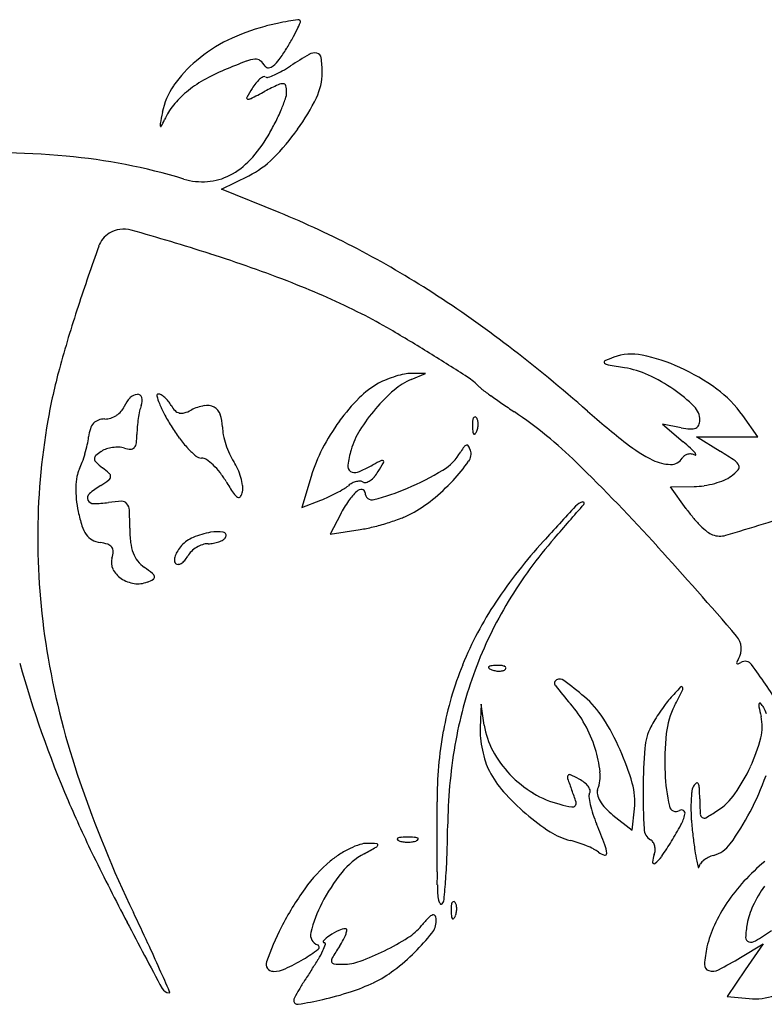
# Model space of a CAD drawing. Units: inches. Extents: x 52917 to 116498, y -39886 to 11154.
# Drawn here: x 75918 to 76023, y -2434 to -2295 of the extents above; entities that cross this region are included whole.
import ezdxf

# ---------------------------------------------------------------- set-up
doc = ezdxf.new("R2010")
doc.units = ezdxf.units.IN
doc.header["$MEASUREMENT"] = 0
doc.layers.add('freecads.com', color=7, linetype='Continuous')

msp = doc.modelspace()

# ---------------------------------------------------------------- linework, layer by layer
at = {"layer": 'freecads.com'}
for p, q in [((75946.4, -2319.15), (75950.22, -2317.28)), ((75954.49, -2322.46), (75946.4, -2319.15)), ((75975.04, -2345.04), (75973.04, -2345.02)), ((75973.04, -2345.88), (75975.04, -2345.04)), ((76021.68, -2353.92), (76019.54, -2350.92)), ((76010.92, -2352.65), (76008.3, -2352.15)), ((76008.3, -2352.15), (76011.17, -2354.6)), ((76016.4, -2355.98), (76013.04, -2353.92)), ((76013.04, -2353.92), (76017.36, -2353.92)), ((76017.36, -2353.92), (76021.68, -2353.92)), ((75958.97, -2359.47), (75957.66, -2363.82)), ((76009.4, -2360.92), (76012.72, -2360.88)), ((76011.6, -2364), (76009.4, -2360.92)), ((75957.66, -2363.82), (75960.32, -2362.81)), ((75963.09, -2364.81), (75961.66, -2367.58)), ((75961.66, -2367.58), (75965.85, -2366.93)), ((75982.84, -2391.42), (75982.69, -2394.72)), ((75983.28, -2394.37), (75982.84, -2391.42)), ((76004.04, -2409.12), (76004.35, -2406.09)), ((76001.33, -2406.98), (76004.04, -2409.12)), ((76019.22, -2426.97), (76022.4, -2425.03)), ((76022.4, -2425.03), (76019.89, -2428.72)), ((76019.89, -2428.72), (76017.37, -2432.42)), ((76017.37, -2432.42), (76020.45, -2432.73))]:
    msp.add_line(p, q, dxfattribs=at)
for centre, radius, start, end in [((75966.57, -2350.92), 56.38, 102.6213, 104.4762), ((75961.26, -2327.22), 32.09, 99.7924, 102.6213), ((75963.85, -2342.21), 47.3, 98.201, 99.7924), ((75933.74, -2285.73), 25.76, 334.5785, 337.0978), ((75957.16, -2295.76), 0.369, 48.0255, 98.2012), ((75957.25, -2295.66), 0.236, 337.0977, 48.0252), ((75959.19, -2322.33), 26.85, 104.4762, 116.3062), ((75938.24, -2287.87), 20.77, 330.7009, 334.5785), ((75957.05, -2318.01), 22.03, 116.3062, 130.0307), ((75922.31, -2278.93), 39.04, 328.2825, 330.7008), ((75935.95, -2287.36), 23, 323.7465, 328.2826), ((75959.46, -2301.62), 1.56, 78.073, 120.0821), ((75959.63, -2300.84), 0.769, 8.368, 78.073), ((75954.32, -2314.76), 17.79, 130.0307, 145.3384), ((76004.43, -2440.32), 149.43, 111.4089, 112.6765), ((75951.49, -2305.29), 4.39, 95.23, 111.4089), ((75951.19, -2301.98), 1.07, 51.8853, 95.2301), ((75950, -2303.49), 2.98, 31.7174, 51.8853), ((75950.47, -2298.01), 5, 309.6609, 323.7466), ((75985.03, -2345.74), 52.55, 120.0821, 123.3929), ((75946.31, -2302.8), 14.23, 360, 8.3681), ((75957.3, -2327.52), 27.18, 112.6765, 119.6159), ((75952.95, -2301.67), 0.475, 211.7174, 278.1786), ((75952.83, -2300.85), 1.3, 278.1787, 309.661), ((75948.97, -2292), 12.14, 293.6976, 299.4209), ((75945.22, -2285.35), 19.78, 299.421, 303.3928), ((75952.48, -2302.8), 8.06, 334.0327, 360), ((75952.11, -2318.39), 16.68, 119.6159, 129.6214), ((75957.21, -2309.09), 7.68, 141.3236, 148.0147), ((75954.54, -2306.95), 4.25, 130.9008, 141.3235), ((75953.41, -2305.65), 2.53, 117.8151, 130.9008), ((75952.38, -2303.7), 0.322, 58.2824, 117.8149), ((75952.8, -2303.03), 0.468, 238.2827, 288.4819), ((75949.58, -2293.41), 10.61, 288.4818, 293.6976), ((75948.02, -2310.41), 10.13, 145.3384, 168.6733), ((75949.83, -2315.64), 13.1, 129.6214, 140.9896), ((75981.93, -2324.53), 36.82, 148.0148, 150.3141), ((75868.64, -2143.26), 182.58, 296.6268, 297.3444), ((75981.4, -2361.32), 62.91, 115.4539, 117.3444), ((75955.01, -2305.88), 1.51, 87.7792, 115.4539), ((75955.06, -2304.75), 0.383, 14.0344, 87.7793), ((75952.74, -2305.55), 2.8, 340.7971, 0), ((75951.84, -2305.55), 3.7, 0.0001, 14.0344), ((75950.08, -2306.37), 0.156, 150.3139, 257.1782), ((75950.19, -2305.91), 0.625, 257.1783, 296.6268), ((75931.31, -2298.09), 25.49, 337.0115, 340.7972), ((75931.73, -2292.7), 31.14, 324.5249, 334.0326), ((76042.88, -2329.4), 106.86, 168.6734, 169.517), ((75946.9, -2313.26), 9.33, 140.9897, 155.6539), ((75927.99, -2296.68), 29.1, 333.0947, 337.0115), ((75916.55, -2299.53), 23.98, 333.1787, 335.654), ((75938.58, -2310.11), 0.799, 169.5172, 196.9125), ((75937.89, -2310.32), 0.072, 196.9124, 333.1786), ((75923.4, -2294.35), 34.24, 329.6281, 333.0947), ((75930.99, -2292.17), 32.05, 314.9881, 324.5248), ((75936.33, -2301.93), 19.26, 317.0807, 329.628), ((75913.67, -2436.91), 122.86, 84.8965, 93.6002), ((75917.33, -2396.01), 81.8, 73.0915, 84.8965), ((75942.81, -2307.95), 10.41, 297.1945, 317.0806), ((75944.62, -2305.8), 12.77, 296.0326, 314.9881), ((75943.73, -2309.15), 8.98, 253.0914, 274.4698), ((75943.78, -2309.85), 8.28, 274.4697, 297.1945), ((75905.18, -2442.93), 130.18, 62.4057, 67.7387), ((75932.68, -2328.66), 3.89, 74.2575, 121.7175), ((75842.33, -2649.18), 336.9, 72.2947, 74.2576), ((75932.5, -2328.37), 3.55, 121.7175, 160.3829), ((76256.35, -2443.79), 347.34, 160.3829, 161.8542), ((75902.64, -2447.77), 135.64, 57.2346, 62.4057), ((75885.49, -2513.98), 194.98, 68.7003, 72.2947), ((75915.61, -2436.74), 112.07, 63.2589, 68.7003), ((75892.79, -2463.09), 153.85, 52.3988, 57.2346), ((76099.53, -2392.4), 182.32, 161.8542, 164.7317), ((75933.23, -2401.76), 72.91, 59.6231, 63.259), ((75839.69, -2561.35), 257.89, 58.2033, 59.6231), ((75846.99, -2522.56), 228.92, 48.8086, 52.3989), ((75751.98, -2702.84), 424.36, 57.3475, 58.2032), ((76007.51, -2359.17), 17.5, 110.3006, 114.6736), ((76003.94, -2349.53), 7.22, 78.2156, 110.3006), ((76000.18, -2367.58), 25.66, 65.729, 78.2156), ((76000.28, -2343.43), 0.178, 114.6734, 226.1576), ((76000.83, -2342.86), 0.973, 226.1577, 259.7276), ((76023.19, -2219.5), 126.34, 259.7276, 260.7825), ((76000.9, -2356.84), 12.79, 65.019, 80.7825), ((75999.05, -2370.08), 28.4, 53.6338, 65.7289), ((75999.86, -2365.19), 79, 164.7318, 170.1079), ((75975.17, -2359.67), 14.88, 106.7949, 112.0187), ((75974.77, -2358.37), 13.53, 101.4445, 106.795), ((75972.99, -2349.54), 4.52, 89.3311, 101.4445), ((75976.44, -2352.56), 8.33, 42.9359, 57.3474), ((75996.21, -2366.9), 23.89, 55.1423, 65.019), ((75974.02, -2356.65), 11.66, 118.5299, 135.3891), ((75973.74, -2356.15), 11.09, 112.0188, 118.5299), ((75976.48, -2354.14), 8.96, 112.6047, 130.8455), ((75984.45, -2345.11), 2.6, 222.9359, 233.8999), ((75936.39, -2351.15), 3.92, 136.1267, 157.6986), ((75934.71, -2349.55), 1.6, 94.0273, 136.1268), ((75934.64, -2348.54), 0.591, 13.8123, 94.0273), ((75933.42, -2348.84), 1.84, 339.0064, 13.8123), ((75937.53, -2348.12), 0.205, 90, 194.8662), ((75946.04, -2345.86), 9.01, 194.8663, 201.9376), ((75937.53, -2348.73), 0.814, 59.4853, 90), ((75936.34, -2350.75), 3.16, 48.3588, 59.4854), ((75935.71, -2351.45), 4.1, 38.3123, 48.3588), ((75985.96, -2368.43), 28.44, 135.389, 144.0519), ((75986.73, -2366), 24.63, 130.8455, 139.4205), ((76075.28, -2220.54), 156.78, 233.9, 234.4808), ((76053.48, -2251.08), 119.25, 234.4807, 235.3901), ((75997.17, -2365.52), 22.22, 45.53, 55.1423), ((76006.12, -2360.48), 16.48, 35.4533, 53.6337), ((75930.66, -2348.8), 2.27, 317.6206, 337.6987), ((75940.15, -2351.42), 5.36, 159.0064, 167.7238), ((75951.56, -2343.64), 14.96, 201.9376, 208.0295), ((75935.25, -2351.82), 4.69, 29.2326, 38.3125), ((75942.39, -2347.82), 3.49, 209.2326, 223.9708), ((75945.17, -2356.03), 6.6, 100.5853, 117.2906), ((75944.35, -2351.63), 2.12, 61.676, 100.5853), ((75944.46, -2351.42), 1.89, 19.7722, 61.676), ((76089.82, -2198.42), 183.23, 235.3901, 236.0493), ((76010.85, -2351.58), 2.68, 359.9999, 45.5301), ((75930.04, -2348.79), 2.63, 270, 288.1481), ((75929.77, -2347.96), 3.5, 288.1481, 302.7778), ((75929.82, -2348.04), 3.4, 302.7778, 317.6207), ((75950.94, -2353.77), 16.4, 167.7238, 171.5123), ((75969.33, -2334.18), 35.1, 208.0294, 211.2504), ((75940.72, -2349.43), 1.17, 223.9707, 257.2185), ((75940.77, -2349.2), 1.41, 257.2184, 286.7698), ((75939.55, -2345.14), 5.66, 286.7698, 297.2906), ((75941.36, -2352.53), 5.17, 0, 19.7722), ((75987.03, -2366.26), 25.02, 139.4205, 147.979), ((75982.04, -2351.44), 0.325, 111.1533, 158.1904), ((75982, -2351.33), 0.205, 45.0001, 111.1536), ((75981.6, -2351.73), 0.763, 16.1716, 45), ((75952.72, -2402.07), 62.27, 45.6988, 56.0493), ((76087.07, -2248.23), 135.63, 228.8086, 231.8121), ((76016.06, -2368.02), 95.45, 170.1079, 180.1228), ((75930.01, -2353.45), 2.12, 137.4904, 161.7838), ((75929.67, -2353.13), 1.65, 109.1647, 137.4905), ((75930.04, -2354.2), 2.79, 90, 109.1646), ((75947.39, -2353.57), 12.85, 175.2355, 180), ((75952.38, -2353.98), 17.86, 171.5123, 175.2355), ((75958.52, -2340.74), 22.45, 211.2504, 216.52), ((75952.06, -2352.53), 5.52, 180, 191.6398), ((75988.01, -2369.92), 30.97, 144.0519, 152.4608), ((75987.73, -2352.25), 6.11, 175.8312, 182.3587), ((75991.52, -2352.09), 9.91, 182.3587, 186.6884), ((75983.23, -2351.92), 1.61, 158.1903, 175.8311), ((75979.65, -2352.07), 2.77, 338.1903, 349.9604), ((75980.37, -2352.08), 2.04, 2.3587, 16.1717), ((75979.83, -2352.11), 2.59, 349.9605, 2.3587), ((76012.88, -2342.38), 10.45, 259.1778, 266.1158), ((76012.64, -2351.93), 0.819, 292.0994, 334.4739), ((76011.92, -2351.58), 1.61, 334.4738, 0), ((75916.41, -2352.59), 11.42, 347.7321, 353.3471), ((75933.45, -2354.58), 5.74, 161.7839, 173.3471), ((75925.3, -2353.57), 9.24, 352.4606, 0), ((75958.75, -2351.16), 12.35, 191.6398, 198.0133), ((75974.99, -2358.72), 10.82, 147.979, 163.9973), ((75982.17, -2353.19), 0.494, 186.6884, 225), ((75981.9, -2353.45), 0.119, 224.9999, 325.8097), ((75980.19, -2352.29), 2.19, 325.8098, 338.1904), ((76012.29, -2351.06), 1.75, 266.1158, 292.0993), ((75907.92, -2350.75), 20.1, 344.0563, 347.7321), ((75931.8, -2360.33), 4.97, 97.9111, 108.2348), ((75931.8, -2360.37), 5, 87.6156, 97.9111), ((75931.88, -2358.42), 3.05, 72.715, 87.6156), ((75933.65, -2354.94), 0.702, 269.3984, 317.9628), ((75933.3, -2354.62), 1.17, 317.9629, 352.4606), ((75953.28, -2344.62), 15.92, 216.52, 223.3359), ((75959.3, -2350.98), 12.93, 198.0132, 204.2997), ((75987.93, -2360.74), 9.25, 143.9811, 149.439), ((75980.89, -2355.62), 0.543, 100.9132, 143.9812), ((75980.84, -2355.35), 0.269, 30.9136, 100.9132), ((75978.63, -2356.67), 2.84, 18.435, 30.9136), ((76016.41, -2338.07), 21.33, 231.8121, 243.5944), ((75982.19, -2388.47), 44.57, 47.6848, 49.4506), ((75908.46, -2350.9), 19.55, 340.3566, 344.0564), ((75929.12, -2356.96), 0.54, 131.7552, 184.3997), ((75933.36, -2361.71), 6.91, 123.5887, 131.7552), ((75931.16, -2358.39), 2.92, 108.2348, 123.5889), ((75933.67, -2352.68), 2.96, 252.7151, 269.3985), ((75950.91, -2346.85), 12.67, 223.3359, 230.2895), ((75943.6, -2355.66), 1.23, 230.2893, 268.8198), ((75954.89, -2352.97), 8.09, 204.2997, 213.2338), ((75980.24, -2365.87), 22.21, 152.4608, 163.2505), ((75980.92, -2360.42), 16.99, 163.9973, 171.4623), ((75973.61, -2352.28), 7.38, 301.3159, 329.4391), ((75979.66, -2356.33), 1.76, 324.4347, 18.435), ((76012.01, -2357.49), 1.13, 123.9947, 148.2825), ((76012.16, -2357.72), 1.4, 103.3009, 123.9945), ((76012.19, -2357.83), 1.51, 83.4528, 103.3011), ((76005.77, -2362.57), 9.55, 42.1449, 47.6848), ((76012.19, -2357.82), 1.5, 63.5049, 83.4527), ((76012.53, -2356.46), 0.431, 7.0674, 42.1449), ((76012.89, -2356.41), 0.0686, 243.5052, 7.0674), ((75982.64, -2411.36), 64.87, 56.463, 58.6311), ((75918.67, -2354.55), 8.7, 333.5808, 340.3567), ((75929.3, -2356.95), 0.723, 184.3997, 227.226), ((75937.58, -2348.01), 12.91, 227.2259, 232.4763), ((75943.55, -2358.22), 1.33, 55.9006, 88.82), ((75940.16, -2363.23), 7.38, 46.6177, 55.9005), ((75938.62, -2364.85), 9.62, 38.0803, 46.6178), ((75941.72, -2361.59), 7.65, 24.1961, 33.2339), ((75964.99, -2358.03), 0.885, 171.4623, 235.3597), ((75957.15, -2338.24), 22.25, 291.9841, 298.155), ((75990.18, -2399.96), 47.75, 116.5068, 118.155), ((75919.15, -2328.04), 58.05, 328.0148, 329.4447), ((75968.96, -2357.41), 0.201, 38.1274, 116.5067), ((75968.93, -2357.43), 0.242, 329.4447, 38.1274), ((75959.08, -2341.61), 27.05, 317.0843, 324.4347), ((75806.7, -2551.69), 271.33, 42.229, 45.6988), ((76009.53, -2351.92), 5.87, 243.5943, 268.9636), ((76009.46, -2355.92), 1.87, 268.9636, 328.2826), ((76017.66, -2358.52), 1.47, 23.4112, 56.463), ((76018.5, -2358.16), 0.56, 316.6259, 23.4111), ((75936.52, -2361.26), 10.56, 170.4088, 178.3993), ((75929.95, -2360.15), 3.89, 153.5808, 170.4089), ((75921.65, -2368.74), 13.23, 47.0968, 52.4764), ((75930.2, -2359.45), 0.649, 306.3748, 354.2654), ((75930.28, -2359.46), 0.567, 354.2653, 47.0969), ((75936.81, -2366.27), 11.91, 30.8075, 38.0803), ((75940.52, -2362.13), 8.97, 16.1729, 24.1961), ((75965.09, -2357.9), 1.05, 235.3597, 291.9842), ((75965.33, -2357.31), 3.35, 305.192, 318.795), ((75963.62, -2355.81), 5.62, 318.7949, 328.0148), ((75957.34, -2325.55), 38.67, 293.0677, 301.3159), ((76015.31, -2356.02), 4.29, 292.4739, 307.1397), ((76012.99, -2352.95), 8.14, 307.1397, 316.6259), ((75936.15, -2371.43), 12.62, 121.9853, 131.1802), ((75920.14, -2345.79), 17.61, 301.9852, 306.3747), ((75986.72, -2336.51), 46.2, 210.8075, 213.2422), ((75941.64, -2361.81), 7.8, 7.7618, 16.1729), ((75946.8, -2361.11), 2.6, 348.6716, 7.7619), ((75960.89, -2356.77), 5.2, 300.827, 309.6902), ((75966.1, -2363.05), 2.96, 117.2116, 129.6902), ((75965.96, -2362.78), 2.66, 103.678, 117.2116), ((75965.82, -2362.2), 2.06, 88.3973, 103.6781), ((75965.86, -2360.97), 0.832, 58.2825, 88.3973), ((75966.56, -2359.84), 0.503, 238.2826, 287.3561), ((75966.12, -2358.44), 1.97, 287.3559, 305.192), ((75958.62, -2341.19), 27.68, 308.9217, 317.0843), ((76012.63, -2351.16), 9.73, 270.5492, 278.8727), ((76012.12, -2347.93), 12.99, 278.8728, 285.5726), ((76012.45, -2349.09), 11.79, 285.5727, 292.4738), ((75939.34, -2361.34), 13.38, 178.3993, 185.6219), ((75928.32, -2362.49), 0.73, 131.1802, 204.1247), ((75949.69, -2360.78), 1.92, 213.2422, 237.7385), ((75948.82, -2362.16), 0.287, 237.7384, 327.0065), ((75947.38, -2361.22), 2, 327.0065, 348.6717), ((75951.95, -2341.53), 22.87, 294.4674, 297.623), ((75953.07, -2343.67), 20.45, 297.6231, 300.8271), ((75970.07, -2366.86), 7.05, 131.6039, 145.7969), ((75966.07, -2362.35), 1.03, 86.1092, 131.6038), ((75966.11, -2361.75), 0.427, 360, 86.1092), ((75967.55, -2361.75), 1.01, 180, 284.4662), ((75959.53, -2330.69), 33.09, 284.4662, 293.0678), ((75942.85, -2360.99), 16.91, 185.6219, 191.6819), ((75928.43, -2362.44), 0.847, 204.1247, 270.0557), ((75928.41, -2348.65), 14.63, 270.0557, 278.3496), ((75932.93, -2379.39), 16.44, 91.8912, 98.3497), ((75932.41, -2363.89), 0.931, 39.6769, 91.8911), ((75931.98, -2364.26), 1.5, 2.8828, 39.6768), ((75953.63, -2345.21), 18.83, 290.8168, 294.4674), ((75979.68, -2373.39), 18.68, 145.797, 152.6556), ((75964.36, -2348.29), 18.55, 297.9036, 308.9217), ((76566.35, -2893.88), 778.67, 137.08266, 137.57449), ((75511.09, -1946.47), 640.44, 318.8214, 319.3884), ((75997.64, -2365.09), 2.11, 105.4167, 137.0827), ((75997.13, -2363.24), 0.181, 319.3884, 105.4167), ((75946.38, -2360.26), 20.51, 191.6818, 197.4246), ((75882.55, -2366.75), 50.99, 0, 2.8828), ((75966.99, -2353.26), 12.93, 290.8527, 297.9036), ((76026.41, -2353.45), 18.18, 215.4533, 220.3312), ((75690.99, -1275.27), 1140.11, 286.62351, 287.18157), ((75931, -2365.09), 4.39, 197.4245, 215.4597), ((75959.44, -2333.14), 34.42, 283.8421, 287.3278), ((75959.95, -2334.78), 32.71, 287.3278, 290.8528), ((76025.88, -2353.89), 17.5, 220.3313, 225.3519), ((76024.06, -2355.74), 14.91, 225.3518, 230.4595), ((75929.41, -2366.22), 2.44, 215.4598, 241.4106), ((75951.25, -2366.75), 17.72, 180, 186.4258), ((75947.15, -2379.48), 12.38, 100.5668, 112.4562), ((75945.77, -2372.11), 4.88, 79.5611, 100.5667), ((75946.57, -2367.77), 0.473, 328.2826, 79.5611), ((75962.54, -2345.72), 21.46, 278.8772, 283.8422), ((76016.23, -2365.22), 2.61, 230.4594, 249.0064), ((76016.33, -2364.97), 2.88, 249.0064, 286.6236), ((76019.7, -2368.01), 99.09, 180.1229, 189.8603), ((75929.85, -2365.41), 3.37, 241.4105, 261.7845), ((75928.51, -2374.71), 6.03, 71.4499, 81.7845), ((75930.05, -2370.13), 1.2, 37.1934, 71.4498), ((75939.84, -2368.03), 6.23, 186.4258, 200.4334), ((75944.87, -2372.85), 5.48, 137.8234, 147.3977), ((75944.13, -2372.18), 4.48, 112.4563, 137.8234), ((75945.02, -2372.9), 4.06, 108.4099, 121.2872), ((75944.53, -2371.44), 2.52, 90, 108.41), ((75944.53, -2364.47), 4.45, 270, 279.8897), ((75944.56, -2364.64), 4.27, 279.8898, 290.0904), ((75944.85, -2365.44), 3.43, 290.0904, 301.2362), ((75946.09, -2367.47), 1.04, 301.2361, 328.2825), ((76043.62, -2416.14), 70.51, 137.5744, 146.3962), ((76040.37, -2409.47), 62.77, 138.8214, 148.864), ((75930.24, -2369.98), 0.954, 357.4625, 37.1935), ((75927.69, -2369.87), 3.51, 342.3911, 357.4624), ((75937.96, -2368.73), 4.22, 200.4335, 218.0392), ((75941.87, -2371.3), 2.08, 161.0501, 178.5827), ((75943.13, -2371.74), 3.41, 147.3978, 161.0501), ((75944.18, -2372.07), 2.89, 134.0194, 150.7674), ((75945.07, -2372.98), 4.16, 121.2873, 134.0195), ((75556.33, -2778.94), 609.45, 40.65443, 42.22889), ((75932.98, -2371.55), 2.04, 162.3911, 206.3736), ((75938.13, -2368.6), 4.44, 218.0394, 234.9915), ((75940.35, -2371.27), 0.561, 178.5827, 225), ((75940.29, -2371.33), 0.478, 225, 272.3349), ((75940.27, -2370.84), 0.961, 272.3348, 300.4684), ((75939.81, -2370.05), 1.88, 300.4685, 319.54), ((75938.33, -2368.79), 3.82, 319.5399, 330.7673), ((75934.26, -2370.92), 3.47, 206.3736, 235.995), ((75921.29, -2392.64), 24.91, 51.7413, 54.9916), ((75936.24, -2373.68), 0.772, 11.7636, 51.7414), ((75934.77, -2370.16), 4.38, 235.995, 261.8182), ((75934.68, -2370.81), 3.72, 261.8182, 290.9936), ((75934.02, -2369.09), 5.57, 290.9936, 300.3867), ((75936.66, -2373.6), 0.343, 300.3867, 11.7635), ((76026.5, -2404.77), 49.96, 146.3961, 157.8165), ((76035.35, -2406.44), 56.91, 148.864, 159.6732), ((76016.64, -2383.65), 2.7, 328.2825, 40.6544), ((76067.5, -2343.88), 155.15, 195.6216, 203.1787), ((76033.78, -2365.56), 113.38, 189.8602, 198.9149), ((76018.89, -2385.6), 0.206, 155.1138, 216.0395), ((76022.52, -2387.28), 4.2, 148.2824, 155.1137), ((76018.85, -2385.63), 0.147, 216.0394, 292.9161), ((76017.76, -2383.08), 2.92, 292.9159, 301.7175), ((76019.88, -2386.51), 1.11, 35.8808, 121.7174), ((76023.59, -2403.58), 46.81, 157.8165, 169.6541), ((76037.07, -2407.08), 58.75, 159.6732, 170.299), ((75984, -2386.28), 0.119, 134.9999, 235.8097), ((75984.27, -2386.54), 0.494, 96.6884, 135), ((75985.16, -2384.57), 2.19, 235.8098, 248.1904), ((75985.36, -2395.9), 9.91, 92.3587, 96.6884), ((75985.38, -2384.02), 2.77, 248.1903, 259.9604), ((75985.35, -2384.21), 2.59, 259.9605, 272.3587), ((75985.21, -2392.1), 6.11, 85.8312, 92.3587), ((75985.37, -2384.75), 2.04, 272.3587, 286.1717), ((75985.54, -2387.61), 1.61, 68.1903, 85.8311), ((75985.73, -2385.98), 0.763, 286.1716, 315), ((75986.01, -2386.42), 0.325, 21.1533, 68.1904), ((75986.12, -2386.38), 0.205, 315.0001, 21.1536), ((75908.33, -2467.2), 138.79, 33.0913, 35.8808), ((75993.65, -2388.48), 0.508, 117.2717, 217.4134), ((75993.87, -2388.9), 0.988, 53.0889, 117.2716), ((75954.68, -2441.08), 66.24, 49.9213, 53.0889), ((76032.93, -2358.43), 49.96, 217.4134, 221.2835), ((76079.31, -2451.72), 92.87, 137.5471, 138.9025), ((75884.16, -2326.03), 141.92, 332.4512, 333.4461), ((76010.92, -2389.15), 0.188, 33.5591, 137.5471), ((76010.73, -2389.28), 0.421, 333.446, 33.5591), ((75988.89, -2400.42), 13.11, 32.5417, 49.9212), ((76019.47, -2399.52), 13.47, 138.9025, 143.4226), ((76022.7, -2391.62), 0.899, 162.6301, 191.3878), ((76021.95, -2391.38), 0.109, 41.0598, 162.63), ((76017.3, -2395.43), 6.28, 34.0866, 41.0596), ((75983.49, -2401.84), 15.83, 28.5908, 41.2835), ((76032.05, -2408.83), 29.12, 145.9871, 148.5444), ((76031.74, -2408.62), 28.74, 143.4226, 145.987), ((76019.64, -2396.7), 10.89, 152.4512, 173.9111), ((76067.82, -2382.53), 46.92, 191.3878, 193.0673), ((76020.06, -2393.56), 2.93, 15.872, 34.0867), ((75970.9, -2411.9), 34.45, 24.0928, 32.5417), ((76020.29, -2401.64), 15.34, 148.5445, 152.6769), ((76015.92, -2394.58), 6.36, 345.5196, 13.0673), ((76030.72, -2404.88), 54.07, 169.6541, 180.2792), ((75992.12, -2395.14), 9.44, 177.4, 186.3202), ((75994.11, -2392.77), 10.96, 188.4014, 208.247), ((75980.47, -2403.49), 19.27, 17.6389, 28.5908), ((76013.72, -2398.24), 7.94, 152.6768, 175.3414), ((75999.81, -2394.29), 17.17, 186.3201, 192.0194), ((76045.27, -2399.44), 36.66, 173.911, 182.6009), ((75999.17, -2390.25), 23.66, 335.1508, 345.5196), ((76050.05, -2409.3), 71.92, 170.299, 179.4292), ((75999.6, -2394.34), 16.96, 192.0193, 197.739), ((75997.92, -2390.73), 15.27, 208.2469, 223.7178), ((75983.14, -2402.64), 16.47, 6.0151, 17.6389), ((75971.43, -2411.67), 33.87, 15.6757, 24.0928), ((76078.44, -2403.52), 72.87, 175.3414, 179.782), ((75991.52, -2396.92), 8.48, 197.739, 207.3444), ((75996.46, -2394.37), 14.04, 207.3444, 221.7508), ((75994.23, -2401.47), 5.31, 339.0063, 6.0152), ((75998.62, -2390), 24.26, 324.7784, 335.1508), ((76087.54, -2347.14), 170.21, 198.9149, 205.593), ((75998.45, -2390.22), 16.01, 223.7177, 238.8269), ((75995.44, -2401.69), 0.492, 147.1314, 199.045), ((76048.56, -2383.36), 56.69, 199.045, 200.8168), ((75995.25, -2401.57), 0.263, 65.2174, 147.1314), ((75985.62, -2422.42), 23.23, 61.845, 65.2175), ((75994.1, -2406.58), 5.26, 52.3287, 61.8451), ((76036.3, -2399.84), 27.69, 182.6009, 192.3235), ((75986.4, -2388.43), 38.67, 332.1102, 340.3345), ((76010.68, -2381.67), 33.1, 221.7508, 229.3408), ((75964.22, -2415.42), 33.54, 17.8115, 20.8168), ((75995.48, -2404.79), 3, 37.838, 52.3287), ((75996.51, -2403.99), 1.69, 18.2315, 37.838), ((75997.66, -2403.61), 0.481, 328.2825, 18.2314), ((76000.32, -2403.81), 1.21, 159.0063, 194.7267), ((75994.78, -2405.11), 9.62, 354.1938, 15.6757), ((76108.65, -2403.63), 103.09, 179.782, 182.9462), ((76014.71, -2404.04), 2.34, 151.3937, 174.8166), ((76013.81, -2403.54), 1.31, 127.2221, 151.3936), ((76013.13, -2402.64), 0.179, 25.5721, 127.2221), ((76011.7, -2403.33), 1.77, 3.3798, 25.5723), ((75983.99, -2404.96), 29.52, 0.5322, 3.3797), ((76082.45, -2337.48), 171.41, 203.1788, 206.0545), ((73510.67, -2417.16), 2466.02, 0.19989, 0.27919), ((75997.19, -2392.29), 13.59, 238.827, 255.9107), ((75995.65, -2405.32), 0.532, 319.3887, 17.8116), ((75998.78, -2404.29), 0.827, 148.2826, 186.7857), ((76009.38, -2403.03), 11.51, 186.7856, 192.4086), ((76002.61, -2403.21), 3.57, 194.7267, 210.675), ((76004.35, -2402.17), 5.6, 210.675, 223.3638), ((76035.97, -2405.96), 23.69, 174.8166, 179.0966), ((76070.34, -2404.16), 56.83, 180.5323, 182.6985), ((76011, -2398.74), 9.11, 303.2338, 324.7784), ((76001.45, -2375.34), 31.07, 255.9107, 259.0863), ((75995.66, -2405.34), 0.51, 259.0862, 319.3886), ((76011.48, -2402.57), 13.65, 192.4086, 198.2506), ((76007.44, -2399.26), 9.84, 223.3638, 231.6827), ((76010.16, -2405.55), 0.931, 192.3234, 301.7175), ((76010.94, -2406.81), 0.544, 56.8407, 121.7174), ((76010.97, -2406.75), 0.478, 345.6812, 56.8407), ((76039.48, -2406.02), 27.2, 179.0965, 183.5426), ((75996.19, -2376.14), 36.13, 300.2307, 303.2338), ((75985.28, -2387.84), 39.94, 324.511, 332.1102), ((76010.15, -2382.3), 32.28, 229.3408, 236.8885), ((76017.29, -2400.66), 19.77, 198.2506, 202.6765), ((76004.89, -2405.2), 6.76, 332.0163, 345.6812), ((76045.94, -2405.62), 33.66, 183.5426, 187.3316), ((76014.21, -2406.81), 0.637, 182.6984, 236.1031), ((76014.13, -2406.92), 0.499, 236.1031, 300.2307), ((73502.61, -2417.19), 2474.08, 0.12085, 0.19992), ((75819.87, -2407.01), 158.28, 358.0005, 359.4292), ((75894.1, -2452.13), 113.74, 21.1185, 22.6765), ((76007.61, -2408.83), 1.91, 182.9461, 238.2826), ((75971.41, -2387.41), 44.67, 328.6288, 332.0164), ((75971.19, -2410.33), 0.12, 111.9746, 208.3525), ((75971.44, -2410.19), 0.414, 208.3523, 248.0255), ((75971.76, -2411.77), 1.67, 94.0082, 111.9745), ((75972.25, -2408.21), 2.56, 248.0256, 261.3001), ((75972.54, -2422.83), 12.75, 90, 94.0082), ((75972.54, -2422.83), 12.75, 85.9918, 90), ((75972.83, -2408.21), 2.56, 278.6999, 291.9744), ((75973.31, -2411.77), 1.67, 68.0255, 85.9918), ((75973.63, -2410.19), 0.414, 291.9745, 331.6477), ((75973.89, -2410.33), 0.12, 331.6475, 68.0254), ((75997.38, -2401.88), 8.9, 236.8885, 256.5689), ((75992, -2424.41), 14.26, 71.8173, 76.569), ((76005.99, -2411.46), 1.18, 33.1996, 58.2826), ((75972.83, -2388.27), 43.01, 325.2672, 328.6289), ((76119.11, -2396.21), 107.44, 187.3316, 188.428), ((75970.4, -2424.04), 13.72, 115.7199, 122.6881), ((75969.52, -2422.21), 11.7, 108.4281, 115.7199), ((75966.81, -2414.08), 3.12, 88.9446, 108.428), ((75908.77, -2306.32), 120.75, 298.5254, 299.4291), ((75966.27, -2443.43), 32.48, 86.5988, 88.9446), ((75967.86, -2411.06), 0.495, 299.4291, 343.431), ((75968.19, -2411.16), 0.15, 343.4307, 86.5984), ((75972.54, -2406.29), 4.5, 261.3001, 270), ((75972.54, -2406.29), 4.5, 270, 278.6999), ((73764.96, -2416.63), 2211.72, 0.04358, 0.12081), ((75991.14, -2427.01), 17, 67.652, 71.8174), ((75991.87, -2425.23), 15.08, 63.3991, 67.652), ((75996.88, -2415.24), 3.9, 51.7744, 63.3991), ((75996.46, -2412.59), 4.01, 3.5718, 21.1185), ((76005.52, -2411.77), 1.74, 14.4709, 33.1997), ((76005.34, -2411.83), 1.92, 339.0063, 356.8834), ((76005.3, -2411.83), 1.96, 356.8835, 14.471), ((76046.76, -2406.93), 34.3, 188.4281, 190.9958), ((76014.39, -2408.6), 4.18, 284.6551, 324.511), ((76249.74, -2255.69), 357.62, 206.0545, 207.7136), ((75969.84, -2423.16), 12.69, 122.6881, 130.0788), ((75971.4, -2421.56), 10.41, 118.5253, 141.2041), ((75886.41, -2409.33), 91.7, 355.8504, 358.0006), ((76000.82, -2410.23), 2.48, 231.7744, 253.7223), ((76000.2, -2412.36), 0.261, 253.7223, 3.5719), ((76010.59, -2413.84), 3.7, 159.0065, 176.3381), ((76004.5, -2410.24), 4.47, 307.5122, 325.2672), ((76015.77, -2415.48), 2.74, 128.4961, 142.5035), ((76016.27, -2416.12), 3.55, 116.065, 128.4961), ((76016.46, -2416.5), 3.98, 104.6549, 116.065), ((75975.26, -2429.61), 21.11, 130.0787, 144.3939), ((76007.1, -2413.62), 0.201, 176.3381, 307.5122), ((76022.29, -2411.68), 9.37, 190.9957, 196.1801), ((76013.34, -2414.28), 0.0554, 196.18, 352.9185), ((76014.36, -2414.4), 0.969, 142.5035, 172.9184), ((76042.73, -2437.38), 31.22, 130.0787, 137.4822), ((75983.09, -2430.96), 25.41, 141.2041, 152.8494), ((75644.49, -2415.2), 332.2, 359.7303, 0.0436), ((75828.22, -2405.11), 150.04, 354.7471, 355.8504), ((75994.22, -2443.19), 44.43, 144.3939, 152.5995), ((75992.86, -2416.84), 16.17, 179.7304, 184.1286), ((76038.93, -2433.9), 26.07, 137.4821, 145.956), ((76040.4, -2429.04), 21.54, 145.8378, 154.4139), ((75982.1, -2417.62), 5.39, 184.1285, 194.109), ((75978.25, -2418.59), 1.42, 194.1092, 215.5238), ((75976.67, -2418.76), 0.961, 314.9966, 354.7472), ((75977.82, -2428.25), 19.49, 152.8493, 165.7926), ((75977.23, -2419.32), 0.17, 215.5236, 314.9964), ((75984.73, -2420.25), 6.11, 175.8312, 182.3587), ((75980.23, -2419.92), 1.61, 158.1903, 175.8311), ((75979.04, -2419.44), 0.325, 111.1533, 158.1904), ((75979, -2419.33), 0.205, 45.0001, 111.1536), ((75978.6, -2419.73), 0.763, 16.1716, 45), ((75977.37, -2420.08), 2.04, 2.3587, 16.1717), ((75976.83, -2420.11), 2.59, 349.9605, 2.3587), ((76036.04, -2431.95), 22.58, 145.956, 155.0546), ((76029.92, -2424.02), 9.92, 154.4138, 169.722), ((75517.81, -2620.03), 461.51, 25.0006, 25.593), ((75992.1, -2437.11), 22.9, 136.5454, 140.3098), ((75976.49, -2422.32), 1.39, 107.5023, 136.5453), ((75976.15, -2421.26), 0.278, 21.4453, 107.5023), ((75974.68, -2421.84), 1.86, 360, 21.4453), ((75988.52, -2420.09), 9.91, 182.3587, 186.6884), ((75979.17, -2421.19), 0.494, 186.6884, 225), ((75978.9, -2421.45), 0.119, 224.9999, 325.8097), ((75977.19, -2420.29), 2.19, 325.8098, 338.1904), ((75976.65, -2420.07), 2.77, 338.1903, 349.9604), ((77324.2, -1691.26), 1571.32, 207.71357, 208.09883), ((75985.9, -2438.87), 35.05, 152.5995, 161.2263), ((75963.86, -2425.16), 2.22, 91.1348, 116.2791), ((75963.82, -2423.1), 0.17, 356.564, 91.1348), ((75961.97, -2422.99), 2.02, 340.8052, 356.5641), ((75968.19, -2417.27), 8.18, 302.2745, 320.3098), ((75973.81, -2421.84), 2.73, 321.1114, 0), ((76029.35, -2428.84), 15.2, 155.0545, 167.2904), ((76033.78, -2424.72), 13.84, 169.722, 177.6934), ((75960.34, -2423.83), 1.45, 165.7926, 251.3233), ((75964.34, -2428.15), 5.07, 123.3975, 135.8311), ((75968.29, -2434.13), 12.23, 116.2791, 123.3975), ((75951.37, -2417.83), 13.84, 326.7662, 331.395), ((75958.82, -2421.9), 5.35, 331.3949, 340.8051), ((75953.52, -2394.04), 35.65, 296.2297, 302.2744), ((75951.31, -2403.7), 31.63, 314.6447, 321.1115), ((76020.55, -2424.19), 0.604, 177.6934, 254.5756), ((75999.87, -2389.2), 41.44, 301.2192, 304.8842), ((75730.5, -2520.84), 226.82, 23.9926, 25.0005), ((75946.85, -2408.73), 21.53, 300.8714, 307.571), ((75959.77, -2425.52), 0.34, 307.571, 71.3232), ((75953.65, -2422.74), 7.71, 334.9681, 342.0355), ((75960.83, -2424.73), 0.168, 135.831, 268.884), ((75960.82, -2425.07), 0.17, 342.0356, 88.8841), ((76008.2, -2455.07), 54.1, 146.7661, 148.7795), ((76029.02, -2428.76), 14.86, 167.2903, 176.8356), ((76020.71, -2423.59), 1.22, 254.5756, 301.2191), ((75944.15, -2404.22), 26.78, 294.734, 300.8714), ((75933.49, -2411.26), 30.93, 325.8032, 328.9556), ((75948.82, -2420.49), 13.04, 328.9555, 334.9681), ((75962.58, -2427.41), 0.752, 148.7793, 191.6794), ((75953.41, -2393.82), 35.89, 290.2723, 296.2297), ((75951.9, -2404.29), 30.8, 307.4015, 314.6447), ((75993.71, -2385.12), 49.01, 297.2619, 301.3725), ((75020.91, -2836.66), 1003.52, 23.79482, 23.99261), ((75953.66, -2427.91), 1, 161.2263, 270), ((75953.66, -2424.86), 4.06, 270, 294.7341), ((76008.92, -2462.52), 60.26, 145.8032, 147.4833), ((75962.2, -2427.49), 0.366, 191.6794, 264.7357), ((75963.46, -2413.76), 14.16, 264.7357, 270), ((75963.46, -2421.04), 6.87, 270, 290.2723), ((76015.04, -2427.99), 0.858, 176.8356, 252.5618), ((75960.99, -2416.18), 15.83, 295.4831, 307.4015), ((76015.32, -2427.08), 1.82, 252.5618, 297.2618), ((75939.04, -2430.83), 1.08, 208.0989, 270), ((75990.31, -2450.66), 38.2, 147.4835, 149.8477), ((75955.89, -2405.47), 27.69, 288.0821, 295.4831), ((75939.04, -2431.82), 0.0979, 269.9999, 23.7947), ((75957.38, -2433.01), 0.839, 151.4233, 180), ((75998.5, -2455.41), 47.66, 149.8476, 151.4233), ((75951.24, -2391.23), 42.67, 282.7292, 288.0821), ((76021.28, -2424.62), 8.15, 264.1974, 289.5468), ((75957.06, -2433.01), 0.523, 180, 279.1609), ((75948.05, -2377.11), 57.15, 279.161, 282.7291)]:
    msp.add_arc(centre, radius, start, end, dxfattribs=at)

doc.saveas('drawing.dxf')
